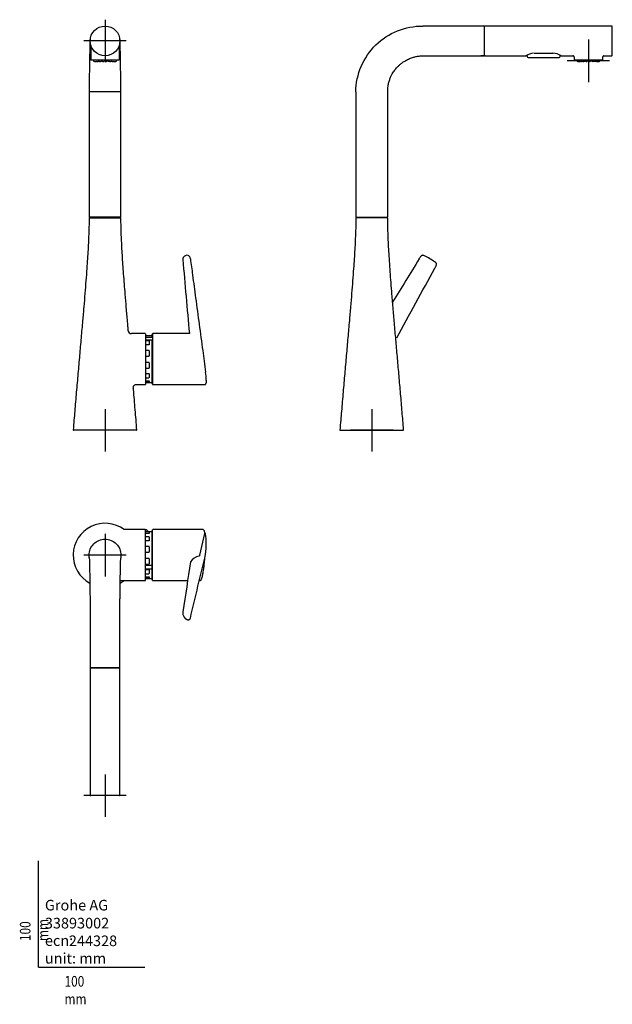
# Model space of a CAD drawing. Units: millimetres. Extents: x -18 to 540, y -35 to 892.
import ezdxf

# ---------------------------------------------------------------- set-up
doc = ezdxf.new("R2010")
doc.units = ezdxf.units.MM
for name, color, linetype in [('Default', 7, 'Continuous'), ('DV1_Default', 7, 'Continuous'), ('DV2_Default', 7, 'Continuous'), ('DV3_Default', 7, 'Continuous')]:
    doc.layers.add(name, color=color, linetype=linetype)

# ---------------------------------------------------------------- blocks, each defined once
blk = doc.blocks.new('SEANNOT_GROUP')
at = {"layer": 'Default', "color": 136}
for p, q in [((62.52, 525.47), (62.52, 485.47)), ((82.52, 505.47), (42.52, 505.47))]:
    blk.add_line(p, q, dxfattribs=at)
blk = doc.blocks.new('SEANNOT_GROUP1')
at = {"layer": 'Default', "color": 136}
for p, q in [((313.61, 525.47), (313.61, 485.47)), ((333.61, 505.47), (293.61, 505.47))]:
    blk.add_line(p, q, dxfattribs=at)
blk = doc.blocks.new('SEANNOT_GROUP2')
at = {"layer": 'Default', "color": 136}
for p, q in [((517.47, 873.31), (517.47, 833.31)), ((537.47, 853.31), (497.47, 853.31))]:
    blk.add_line(p, q, dxfattribs=at)
blk = doc.blocks.new('SEANNOT_GROUP3')
at = {"layer": 'Default', "color": 136}
for p, q in [((62.52, 407.94), (62.52, 367.94)), ((82.52, 387.94), (42.52, 387.94))]:
    blk.add_line(p, q, dxfattribs=at)
blk = doc.blocks.new('SEANNOT_GROUP4')
at = {"layer": 'Default', "color": 136}
for p, q in [((62.52, 891.97), (62.52, 851.97)), ((82.52, 871.97), (42.52, 871.97))]:
    blk.add_line(p, q, dxfattribs=at)
blk = doc.blocks.new('SEANNOT_GROUP5')
at = {"layer": 'Default', "color": 136}
for p, q in [((62.52, 181.54), (62.52, 141.54)), ((82.52, 161.54), (42.52, 161.54))]:
    blk.add_line(p, q, dxfattribs=at)
blk = doc.blocks.new('SE')
at = {"layer": 'DV1_Default', "color": 7}
for p, q in [((49.02, 868.15), (49.02, 854.47)), ((76.02, 854.47), (76.02, 868.15)), ((75.52, 853.97), (49.52, 853.97)), ((53.75, 852.65), (54, 852.64)), ((55.47, 852.64), (55.85, 852.64)), ((57.95, 852.65), (58.32, 852.65)), ((60.78, 852.65), (61.26, 852.64)), ((63.78, 852.64), (64.3, 852.64)), ((66.69, 852.64), (67.17, 852.64)), ((69.19, 852.64), (69.57, 852.64)), ((71.05, 852.64), (71.29, 852.64)), ((72.06, 852.64), (72.17, 852.65)), ((77.52, 823.97), (47.52, 823.97)), ((47.52, 823.97), (47.52, 706.17)), ((77.52, 706.17), (77.52, 823.97)), ((77.32, 705.97), (47.72, 705.97)), ((48.02, 705.97), (48.02, 705.47)), ((48.02, 705.47), (77.02, 705.47)), ((76.98, 705.47), (48.02, 705.47)), ((76.98, 705.47), (76.98, 705.97)), ((100.32, 596.47), (87.4, 596.47)), ((100.52, 596.27), (100.52, 548.67)), ((106.54, 594.48), (100.52, 594.47)), ((106.54, 595.47), (106.54, 592.91)), ((107.32, 595.47), (106.54, 595.47)), ((107.32, 596.27), (107.32, 548.67)), ((141.94, 596.47), (107.52, 596.47)), ((106.54, 592.91), (100.52, 592.91)), ((100.52, 590.63), (106.52, 590.63)), ((104.02, 589.54), (104.02, 586.06)), ((106.52, 590.63), (106.54, 549.47)), ((100.52, 575.26), (103.72, 575.28)), ((104.02, 580.31), (104.02, 575.58)), ((103.72, 569.28), (100.52, 569.31)), ((104.02, 568.99), (104.02, 564.28)), ((104.02, 558.59), (104.02, 555.17)), ((157.23, 560.32), (157.23, 560.32)), ((91.87, 548.47), (100.32, 548.47)), ((100.52, 550.47), (106.54, 550.48)), ((104.02, 551.92), (104.02, 550.7)), ((106.54, 549.47), (107.32, 549.47)), ((107.52, 548.47), (129.88, 548.47)), ((129.88, 548.47), (156.6, 548.43)), ((92.3, 505.47), (32.73, 505.47)), ((89.32, 505.47), (35.72, 505.47))]:
    blk.add_line(p, q, dxfattribs=at)
blk.add_circle((62.52, 871.97), 14, dxfattribs=at)
for centre, radius, start, end in [((48.02, 868.13), 1, 0.00387, 14.86571), ((77.02, 868.14), 1, 165.18761, 179.99602), ((49.52, 854.47), 0.5, 180, 270), ((51.12, 853.86), 0.28, 14.28469, 24.75243), ((55.36, 854.94), 4.1, 194.28469, 199.32467), ((52.81, 854.04), 1.4, 199.32467, 209.57971), ((52.88, 854.19), 1.54, 213.07096, 239.76998), ((52.9, 854.18), 1.54, 239.13009, 269.33994), ((53.65, 855.55), 2.93, 279.02112, 292.03083), ((55.52, 854.33), 1.68, 242.82821, 268.10751), ((55.24, 855.73), 3.15, 282.76658, 301.49716), ((57.18, 856.06), 3.62, 289.6942, 302.38465), ((60.08, 851.32), 1.93, 102.83267, 119.76884), ((64.5, 848.63), 5.16, 122.03317, 128.89912), ((62.55, 851.78), 1.46, 90.99726, 122.487), ((62.52, 851.78), 1.46, 57.54109, 90.1261), ((61.04, 849.53), 4.15, 50.25485, 56.88433), ((65.02, 851.42), 1.81, 60.70172, 81.07341), ((67.88, 856.28), 3.83, 239.02286, 251.88444), ((67.26, 854.04), 1.4, 266.14301, 312.0774), ((69.77, 855.8), 3.21, 240.72763, 259.6588), ((69.49, 853.88), 1.24, 273.77621, 304.94929), ((71.36, 855.58), 2.95, 246.82955, 263.93018), ((71.32, 852.85), 0.213, 260.84593, 328.1924), ((72.2, 855.09), 2.45, 253.43432, 266.82153), ((72.14, 854.18), 1.54, 270.84264, 300.87045), ((72.16, 854.19), 1.54, 300.21941, 326.93966), ((72.23, 854.04), 1.4, 330.40701, 340.67533), ((69.68, 854.94), 4.1, 340.67533, 345.71531), ((73.92, 853.86), 0.28, 155.24757, 165.71531), ((75.52, 854.47), 0.5, 270, 0), ((52.97, 853.74), 1.1, 265.36476, 277.60923), ((52.82, 855.08), 2.45, 276.91162, 283.11686), ((53.77, 854.41), 1.76, 256.63264, 269.34305), ((61.03, 849.5), 4.18, 48.90982, 50.47204), ((47.72, 706.17), 0.2, 180, 270), ((77.32, 706.17), 0.2, 270, 0), ((139.7, 667.16), 3.03, 21.06885, 121.9023), ((138.56, 666.6), 4.3, 5.20299, 22.50641), ((30489.22, 3327.65), 30469.94, 185.010858, 185.142608), ((87.25, 599.28), 2.81, 182.03404, 272.97162), ((107.52, 596.27), 0.2, 90, 180), ((103.73, 580.3), 0.291, 1.67469, 91.27249), ((103.72, 575.58), 0.3, 270.5344, 0.0357), ((103.72, 568.98), 0.3, 0.03797, 89.53658), ((103.73, 564.29), 0.29, 268.53311, 358.12096), ((85.22, 551.3), 72.57, 0.96306, 7.14274), ((100.33, 548.67), 0.191, 266.99053, 2.91938), ((107.52, 548.67), 0.2, 180, 270), ((32.73, 505.67), 0.2, 175.4186, 270), ((35.72, 505.67), 0.2, 268.33605, 270), ((89.32, 505.67), 0.2, 270, 271.66395), ((92.3, 505.67), 0.2, 270, 4.5814)]:
    blk.add_arc(centre, radius, start, end, dxfattribs=at)
for centre, major_axis, ratio, start_param, end_param in [((-240.01, 572.47), (2521, -11.17), 0.007519, 1.434056, 1.435338), ((-239.99, 572.47), (2520.92, 19.15), 0.004297, 1.433994, 1.435276), ((-240.01, 572.47), (2521, -19.15), 0.004297, 1.434055, 1.435337), ((-239.99, 572.47), (2520.93, 18.96), 0.004429, -1.435342, -1.43406), ((-240.01, 572.47), (2521, -18.96), 0.004429, -1.435271, -1.433989), ((-239.99, 572.47), (2520.93, 10.83), 0.007595, -1.435341, -1.434059), ((-240.01, 572.48), (2521, -10.83), 0.007595, -1.435272, -1.43399), ((-239.99, 572.47), (2520.93, -0.19), 0.008726, -1.435308, -1.434026), ((156.79, 552.42), (-1, 0), 0.866045, 3.0131, 3.257285)]:
    blk.add_ellipse(centre, major_axis=major_axis, ratio=ratio, start_param=start_param, end_param=end_param, dxfattribs=at)
for points, knots in [([(48.71, 874.26), (48.7, 874.23), (48.65, 873.93), (48.56, 873.38), (48.46, 872.5), (48.41, 871.73), (48.35, 870.63), (48.31, 869.61), (48.26, 868.19), (48.2, 866.17), (48.13, 863.62), (48.07, 860.93), (48.02, 858.24), (47.97, 855.36), (47.92, 852.34), (47.87, 849.18), (47.82, 845.97), (47.77, 842.8), (47.73, 839.77), (47.7, 837.35), (47.67, 835.46), (47.65, 833.9), (47.63, 832), (47.59, 829.71), (47.56, 826.93), (47.53, 825.12), (47.52, 823.97)], [0, 0, 0, 0, 0.001514, 0.016216, 0.032032, 0.071734, 0.112497, 0.154407, 0.197548, 0.267707, 0.340803, 0.397942, 0.454677, 0.510573, 0.565636, 0.619873, 0.673246, 0.72376, 0.770309, 0.812896, 0.832708, 0.854547, 0.882191, 0.91565, 0.954919, 1, 1, 1, 1]), ([(77.52, 823.97), (77.5, 825.38), (77.47, 827.62), (77.42, 831.1), (77.38, 834.09), (77.35, 836.69), (77.32, 839.02), (77.28, 841.19), (77.25, 843.36), (77.22, 845.54), (77.18, 848.04), (77.14, 850.82), (77.09, 853.85), (77.04, 856.78), (76.99, 859.54), (76.94, 862.09), (76.89, 864.29), (76.84, 866.16), (76.8, 867.67), (76.76, 868.91), (76.72, 869.74), (76.7, 870.29), (76.69, 870.64), (76.67, 870.95), (76.64, 871.58), (76.57, 872.48), (76.46, 873.4), (76.34, 874.08), (76.29, 874.35)], [0, 0, 0, 0, 0.055754, 0.105889, 0.150403, 0.189295, 0.22256, 0.256716, 0.290031, 0.325025, 0.361702, 0.413222, 0.467741, 0.524062, 0.580596, 0.637344, 0.694318, 0.742362, 0.790047, 0.832918, 0.869953, 0.88702, 0.902482, 0.91667, 0.933989, 0.956377, 0.983703, 1, 1, 1, 1]), ([(56.89, 853.04), (56.9, 853.03), (56.96, 853), (57.07, 852.94), (57.17, 852.89), (57.22, 852.86)], [0, 0, 0, 0, 0.105993, 0.552263, 1, 1, 1, 1]), ([(57.22, 852.86), (57.25, 852.85), (57.31, 852.82), (57.4, 852.78), (57.48, 852.74), (57.56, 852.71), (57.66, 852.68), (57.76, 852.65), (57.87, 852.64), (57.93, 852.65), (57.95, 852.65)], [0, 0, 0, 0, 0.107511, 0.212071, 0.314008, 0.413669, 0.511411, 0.678889, 0.841014, 1, 1, 1, 1]), ([(59.65, 853.21), (59.68, 853.2), (59.75, 853.16), (59.87, 853.1), (60, 853.02), (60.13, 852.94), (60.22, 852.89), (60.26, 852.86)], [0, 0, 0, 0, 0.111957, 0.323936, 0.545599, 0.772427, 1, 1, 1, 1]), ([(60.26, 852.86), (60.29, 852.85), (60.34, 852.82), (60.41, 852.78), (60.48, 852.74), (60.54, 852.71), (60.6, 852.68), (60.67, 852.65), (60.74, 852.64), (60.76, 852.65), (60.78, 852.65)], [0, 0, 0, 0, 0.107511, 0.212071, 0.314008, 0.413669, 0.511411, 0.678889, 0.841014, 1, 1, 1, 1]), ([(65.3, 853.21), (65.22, 853.16), (65.06, 853.07), (64.84, 852.95), (64.64, 852.83), (64.46, 852.73), (64.35, 852.67), (64.3, 852.64)], [0, 0, 0, 0, 0.210187, 0.41462, 0.613945, 0.808839, 1, 1, 1, 1]), ([(47.51, 704.98), (47.5, 702.74), (47.47, 698.62), (47.26, 691.46), (46.95, 683.78), (46.51, 675.52), (45.98, 666.77), (45.32, 656.96), (44.51, 646.06), (43.56, 634.06), (42.52, 621.53), (41.33, 607.65), (39.99, 592.4), (38.53, 575.81), (37.02, 558.71), (35.5, 541.33), (33.96, 523.26), (33.07, 512.24), (32.54, 505.7)], [0, 0, 0, 0, 0.030554, 0.066513, 0.105252, 0.146638, 0.19054, 0.236821, 0.294237, 0.354545, 0.417521, 0.482938, 0.563685, 0.647188, 0.733065, 0.820933, 0.91041, 1, 1, 1, 1]), ([(48.02, 705.47), (47.95, 705.47), (47.82, 705.45), (47.66, 705.34), (47.54, 705.17), (47.53, 705.05), (47.52, 704.98)], [0, 0, 0, 0, 0.25439, 0.499997, 0.745605, 1, 1, 1, 1]), ([(77.52, 704.98), (77.51, 705.05), (77.5, 705.17), (77.38, 705.34), (77.21, 705.45), (77.09, 705.47), (77.02, 705.47)], [0, 0, 0, 0, 0.254393, 0.5, 0.745607, 1, 1, 1, 1]), ([(84.45, 599.18), (84.17, 602.4), (83.58, 609.19), (82.57, 620.93), (81.6, 632.62), (80.76, 643.16), (80.05, 652.47), (79.41, 661.4), (78.86, 669.93), (78.39, 677.99), (78.01, 685.57), (77.74, 692.59), (77.56, 699.15), (77.53, 702.92), (77.52, 704.98)], [0, 0, 0, 0, 0.083271, 0.206791, 0.325733, 0.417303, 0.505453, 0.589965, 0.670623, 0.747215, 0.818273, 0.885004, 0.947213, 1, 1, 1, 1]), ([(138.1, 669.73), (137.9, 669.62), (137.64, 669.47), (137.32, 669.25), (137.1, 669.08), (136.89, 668.91), (136.69, 668.72), (136.52, 668.53), (136.3, 668.27), (136.09, 667.95), (135.91, 667.57), (135.81, 667.25), (135.73, 666.89), (135.72, 666.67), (135.72, 666.49)], [0, 0, 0, 0, 0.125432, 0.191668, 0.24439, 0.304024, 0.372081, 0.431126, 0.486019, 0.610887, 0.715189, 0.804488, 0.874296, 1, 1, 1, 1]), ([(142.84, 666.99), (143.56, 661.71), (145.21, 649.49), (149.09, 620.72), (153.19, 590.25), (156.32, 567.02), (157.23, 560.32)], [0, 0, 0, 0, 0.141083, 0.34492, 0.811089, 1, 1, 1, 1]), ([(100.47, 596.41), (100.47, 596.41), (100.46, 596.41), (100.46, 596.41), (100.46, 596.42), (100.45, 596.42), (100.44, 596.43), (100.38, 596.47), (100.35, 596.48), (100.32, 596.47)], [0, 0, 0, 0, 0.013471, 0.031406, 0.048646, 0.066897, 0.110778, 0.167971, 1, 1, 1, 1]), ([(103.72, 589.73), (103.8, 589.73), (103.88, 589.71), (103.99, 589.64), (104.02, 589.59), (104.02, 589.54)], [0, 0, 0, 0, 0.5, 0.5, 1, 1, 1, 1]), ([(104.02, 586.06), (104.02, 585.99), (103.99, 585.93), (103.88, 585.84), (103.8, 585.82), (103.72, 585.82)], [0, 0, 0, 0, 0.5, 0.5, 1, 1, 1, 1]), ([(103.72, 558.83), (103.8, 558.83), (103.88, 558.8), (103.99, 558.71), (104.02, 558.65), (104.02, 558.59)], [0, 0, 0, 0, 0.5, 0.5, 1, 1, 1, 1]), ([(89.17, 545.53), (89.16, 545.97), (89.18, 546.52), (89.48, 547.23), (89.8, 547.66), (90.2, 548.01), (90.88, 548.38), (91.43, 548.44), (91.87, 548.47)], [0, 0, 0, 0, 0.266568, 0.385588, 0.5, 0.614412, 0.733432, 1, 1, 1, 1]), ([(104.02, 555.17), (104.02, 555.12), (103.99, 555.07), (103.88, 555), (103.8, 554.98), (103.72, 554.98)], [0, 0, 0, 0, 0.5, 0.5, 1, 1, 1, 1]), ([(103.72, 552.03), (103.8, 552.03), (103.88, 552.02), (103.99, 551.97), (104.02, 551.95), (104.02, 551.92)], [0, 0, 0, 0, 0.5, 0.5, 1, 1, 1, 1]), ([(104.02, 550.7), (104.02, 550.68), (103.99, 550.67), (103.88, 550.66), (103.8, 550.65), (103.72, 550.65)], [0, 0, 0, 0, 0.5, 0.5, 1, 1, 1, 1]), ([(156.6, 548.43), (156.69, 548.47), (156.9, 548.56), (157.16, 548.84), (157.4, 549.28), (157.53, 549.72), (157.59, 550.01), (157.59, 550.04)], [0, 0, 0, 0, 0.137851, 0.359026, 0.63352, 0.960733, 1, 1, 1, 1]), ([(157.78, 552.52), (157.78, 552.37), (157.78, 552.04), (157.76, 551.46), (157.71, 550.71), (157.64, 550.26), (157.59, 550.04)], [0, 0, 0, 0, 0.142243, 0.30784, 0.587062, 1, 1, 1, 1]), ([(92.5, 505.69), (91.93, 512.69), (90.99, 524.3), (89.79, 538.36), (89.22, 544.89), (89.17, 545.53)], [0, 0, 0, 0, 0.479165, 0.956703, 1, 1, 1, 1])]:
    blk.add_open_spline(points, degree=3, knots=knots, dxfattribs=at)
for points in [[(53.98, 852.64), (54.03, 852.64), (54.07, 852.65), (54.11, 852.65)], [(55.84, 852.64), (55.87, 852.64), (55.9, 852.65), (55.94, 852.65)], [(58.32, 852.65), (58.34, 852.64), (58.37, 852.64), (58.4, 852.65)], [(135.72, 666.49), (135.72, 666.42), (135.72, 666.34), (135.73, 666.27)]]:
    blk.add_open_spline(points, degree=3, dxfattribs=at)
blk = doc.blocks.new('SE1')
at = {"layer": 'DV2_Default', "color": 7}
for p, q in [((419.41, 885.97), (361.61, 885.97)), ((419.61, 858.65), (419.61, 885.77)), ((419.81, 884.67), (419.61, 884.67)), ((419.81, 858.81), (419.81, 885.47)), ((539.51, 885.97), (420.31, 885.97)), ((540.01, 858.47), (540.01, 885.47)), ((361.61, 857.97), (416.11, 857.97)), ((416.11, 858.32), (419.11, 858.32)), ((416.11, 858.32), (416.11, 857.97)), ((416.31, 858.2), (416.31, 858.32)), ((416.31, 858.2), (416.31, 857.97)), ((416.31, 857.97), (419.81, 857.97)), ((419.61, 859.43), (419.81, 859.43)), ((419.81, 858.3), (419.81, 858.81)), ((419.81, 858.3), (419.81, 857.97)), ((420.31, 857.97), (458.71, 857.97)), ((460.94, 856.47), (489.88, 856.47)), ((466.5, 860.41), (484.32, 860.41)), ((466.51, 860.41), (466.65, 860.42)), ((492.11, 857.97), (502.98, 857.97)), ((503.97, 856.98), (503.97, 854.47)), ((530.47, 853.97), (504.47, 853.97)), ((509.63, 852.8), (509.64, 852.86)), ((524.14, 852.64), (525.15, 852.87)), ((525.88, 852.65), (526.41, 852.76)), ((530.97, 854.47), (530.97, 856.99)), ((531.95, 857.97), (539.51, 857.97)), ((507.85, 852.64), (507.93, 852.64)), ((508.71, 852.64), (508.94, 852.64)), ((510.42, 852.64), (510.79, 852.64)), ((512.83, 852.64), (513.3, 852.64)), ((515.69, 852.64), (516.22, 852.64)), ((518.72, 852.64), (519.26, 852.64)), ((521.64, 852.64), (522.12, 852.64)), ((526.88, 852.65), (527.12, 852.65)), ((298.61, 823.97), (298.61, 706.17)), ((328.61, 706.17), (328.61, 823.97)), ((298.81, 705.97), (328.41, 705.97)), ((299.11, 705.97), (299.11, 705.47)), ((328.11, 705.47), (299.11, 705.47)), ((328.11, 705.47), (299.11, 705.47)), ((328.11, 705.47), (328.11, 705.97)), ((363.17, 669.72), (363.14, 669.75)), ((373.04, 664.03), (373.08, 664)), ((283.82, 505.47), (343.39, 505.47)), ((286.81, 505.47), (340.41, 505.47))]:
    blk.add_line(p, q, dxfattribs=at)
for centre, radius, start, end in [((419.41, 885.77), 0.2, 0, 90), ((420.31, 885.47), 0.5, 90, 180), ((539.51, 885.47), 0.5, 0, 90), ((416.01, 871.97), 14, 282.79295, 284.05523), ((419.33, 858.66), 0.28, 286.50576, 358.08077), ((420.31, 858.47), 0.5, 180, 270), ((467.2, 844.82), 15.66, 94.86611, 122.86529), ((458.72, 858.23), 0.252, 266.47903, 299.03633), ((467.07, 845.2), 15.23, 119.22863, 122.68473), ((460.94, 857.47), 1, 196.00255, 270), ((483.74, 845.2), 15.22, 57.31451, 88.43043), ((489.87, 857.47), 1, 270.00013, 343.99745), ((483.74, 845.2), 15.23, 57.31527, 60.74501), ((492.09, 858.23), 0.252, 240.9662, 273.53073), ((502.97, 856.97), 1, 359.5184, 90.51311), ((504.47, 854.47), 0.5, 180, 270), ((506.07, 853.86), 0.28, 14.28469, 24.75243), ((510.31, 854.94), 4.1, 194.28469, 199.32467), ((507.76, 854.04), 1.4, 199.32467, 209.57519), ((507.84, 854.19), 1.54, 213.06306, 239.77787), ((507.83, 854.19), 1.54, 213.06031, 227.53161), ((507.85, 854.18), 1.54, 239.13, 269.15953), ((508.72, 854.41), 1.76, 241.37925, 273.65429), ((508.61, 855.55), 2.93, 278.93735, 290.31822), ((510.46, 854.33), 1.68, 240.84589, 272.45101), ((510.21, 855.73), 3.15, 282.39844, 300.08298), ((512.13, 856.06), 3.62, 289.6942, 302.38465), ((515.03, 851.32), 1.93, 101.65934, 119.76882), ((518.85, 849.9), 3.8, 128.81072, 133.80018), ((519.57, 848.72), 5.16, 123.90897, 129.54596), ((517.49, 852), 1.32, 90.90005, 125.22186), ((517.44, 851.96), 1.35, 55.29277, 88.58533), ((515.99, 849.53), 4.15, 50.25432, 56.8782), ((515.83, 849.59), 4.21, 46.51339, 48.75337), ((519.91, 851.32), 1.93, 60.23118, 78.34066), ((522.9, 856.25), 3.83, 237.95974, 249.96141), ((524.75, 855.78), 3.21, 240.06638, 257.45221), ((526.34, 855.56), 2.95, 246.22879, 260.99602), ((527.17, 855.09), 2.45, 251.87433, 263.07033), ((527.09, 854.18), 1.54, 270.84041, 300.87044), ((527.11, 854.19), 1.54, 300.21939, 326.93962), ((527.11, 854.19), 1.54, 300.22213, 326.93687), ((527.18, 854.04), 1.4, 330.40695, 340.67533), ((524.63, 854.94), 4.1, 340.67533, 345.71531), ((528.88, 853.86), 0.28, 155.24757, 165.71531), ((530.47, 854.47), 0.5, 270, 0), ((531.97, 856.97), 1, 89.4526, 180.48154), ((539.51, 858.47), 0.5, 270, 0), ((507.92, 853.74), 1.1, 253.48359, 277.60923), ((507.77, 855.08), 2.45, 276.91163, 283.11686), ((519.1, 849.61), 4.19, 133.41864, 133.4951), ((516.06, 849.86), 3.85, 46.30524, 46.38449), ((519.2, 852.74), 0.0935, 277.97736, 352.14418), ((298.81, 706.17), 0.2, 180, 270), ((299.11, 704.97), 0.5, 89.97209, 179.91692), ((328.11, 704.97), 0.5, 0.08308, 90.02791), ((328.41, 706.17), 0.2, 270, 0), ((346.93, 674.15), 13.37, 326.60643, 330.36474), ((371.3, 659.38), 15.13, 143.78632, 147.40183), ((262.21, 483.54), 211.8, 59.9871, 61.52875), ((72355.66, -43082.97), 84247.79, 148.7148104, 148.7473426), ((-74223.46, 41524.84), 85057.18, 331.2340371, 331.2844769), ((-189.46, 1024.09), 653.82, 326.87531, 326.89592), ((262.04, 483.08), 212.28, 58.47301, 60.01114), ((387.97, 650.56), 16.75, 150.01466, 153.01417), ((956.25, 362.61), 653.82, 153.10408, 153.12469), ((360.24, 665.79), 14.89, 332.56838, 336.24346), ((283.82, 505.67), 0.2, 175.4186, 270), ((286.81, 505.67), 0.2, 268.33605, 270), ((340.41, 505.67), 0.2, 270, 271.66395), ((343.39, 505.67), 0.2, 270, 4.5814)]:
    blk.add_arc(centre, radius, start, end, dxfattribs=at)
blk.add_ellipse((415.3, 871.97), major_axis=(22.34, 0), ratio=0.57735, start_param=1.367768, end_param=1.376898, dxfattribs=at)
for points, knots in [([(298.61, 823.97), (298.69, 832.22), (300.41, 840.43), (306.85, 855.54), (311.57, 862.44), (323.26, 873.89), (330.22, 878.44), (345.34, 884.53), (353.49, 886.06), (361.61, 885.97)], [0, 0, 0, 0, 0.25, 0.25, 0.5, 0.5, 0.75, 0.75, 1, 1, 1, 1]), ([(328.61, 823.97), (328.63, 825.56), (328.69, 828.1), (329.38, 832.05), (330.36, 835.42), (331.53, 838.33), (332.77, 840.76), (333.98, 842.74), (335.13, 844.39), (336.34, 845.93), (337.78, 847.56), (339.64, 849.37), (341.95, 851.29), (344.77, 853.2), (348.15, 855.01), (351.63, 856.35), (355.01, 857.25), (358.28, 857.81), (360.35, 857.92), (361.61, 857.97)], [0, 0, 0, 0, 0.081998, 0.15651, 0.223491, 0.282903, 0.334696, 0.378832, 0.415275, 0.44918, 0.49057, 0.539728, 0.596686, 0.661478, 0.734144, 0.814732, 0.872909, 0.934655, 1, 1, 1, 1]), ([(511.76, 853.07), (511.77, 853.07), (511.77, 853.06), (511.77, 853.05), (511.78, 853.04), (511.78, 853.03), (511.79, 853.01), (511.79, 853), (511.79, 853), (511.79, 853), (511.79, 853), (511.79, 853)], [0, 0, 0, 0, 0.0625, 0.125, 0.25, 0.375, 0.5, 0.75, 0.875, 0.9375, 1, 1, 1, 1]), ([(511.79, 853), (511.84, 852.98), (511.93, 852.94), (512.07, 852.88), (512.2, 852.83), (512.32, 852.78), (512.46, 852.73), (512.62, 852.69), (512.78, 852.66), (512.86, 852.65), (512.91, 852.65)], [0, 0, 0, 0, 0.107512, 0.212071, 0.314009, 0.413669, 0.511411, 0.678889, 0.841014, 1, 1, 1, 1]), ([(514.1, 853.35), (514.12, 853.35), (514.17, 853.35), (514.25, 853.34), (514.33, 853.32), (514.41, 853.29), (514.5, 853.26), (514.59, 853.22), (514.69, 853.16), (514.82, 853.1), (514.95, 853.02), (515.09, 852.94), (515.17, 852.89), (515.21, 852.86)], [0, 0, 0, 0, 0.060989, 0.12375, 0.188944, 0.257158, 0.328898, 0.404597, 0.484616, 0.60764, 0.736283, 0.867925, 1, 1, 1, 1]), ([(515.21, 852.86), (515.24, 852.85), (515.29, 852.82), (515.36, 852.78), (515.43, 852.74), (515.49, 852.71), (515.56, 852.68), (515.62, 852.65), (515.69, 852.64), (515.71, 852.65), (515.73, 852.65)], [0, 0, 0, 0, 0.107512, 0.212071, 0.314008, 0.413669, 0.511411, 0.678889, 0.841014, 1, 1, 1, 1]), ([(516.73, 853.07), (516.73, 853.07), (516.74, 853.06), (516.74, 853.05), (516.74, 853.04), (516.74, 853.03), (516.73, 853.01), (516.72, 853), (516.7, 853), (516.69, 853), (516.69, 853), (516.69, 853)], [0, 0, 0, 0, 0.0625, 0.125, 0.25, 0.375, 0.5, 0.75, 0.875, 0.9375, 1, 1, 1, 1]), ([(520.8, 853.39), (520.76, 853.39), (520.68, 853.38), (520.51, 853.34), (520.31, 853.25), (520.08, 853.12), (519.8, 852.95), (519.55, 852.8), (519.37, 852.72), (519.32, 852.73), (519.3, 852.73)], [0, 0, 0, 0, 0.059439, 0.123076, 0.247524, 0.374174, 0.501954, 0.753493, 0.880216, 1, 1, 1, 1]), ([(523.15, 853), (522.91, 852.9), (522.7, 852.81), (522.32, 852.68), (522.16, 852.65), (522.04, 852.65)], [0, 0, 0, 0, 0.5, 0.5, 1, 1, 1, 1]), ([(508.77, 852.66), (508.79, 852.66), (508.83, 852.65), (508.89, 852.65), (508.95, 852.64), (508.99, 852.65), (509.03, 852.65), (509.05, 852.65), (509.06, 852.65), (509.06, 852.65)], [0, 0, 0, 0, 0.249451, 0.437088, 0.624725, 0.812363, 0.906181, 0.953091, 1, 1, 1, 1]), ([(521.69, 852.66), (521.69, 852.66), (521.68, 852.65), (521.65, 852.64), (521.61, 852.65), (521.59, 852.65)], [0, 0, 0, 0, 0.052279, 0.530773, 1, 1, 1, 1]), ([(298.6, 704.98), (298.59, 702.74), (298.56, 698.62), (298.35, 691.46), (298.03, 683.78), (297.6, 675.52), (297.07, 666.77), (296.4, 656.96), (295.6, 646.06), (294.65, 634.06), (293.61, 621.53), (292.42, 607.65), (291.08, 592.4), (289.61, 575.81), (288.1, 558.71), (286.59, 541.33), (285.05, 523.26), (284.16, 512.24), (283.62, 505.69)], [0, 0, 0, 0, 0.030554, 0.066513, 0.105251, 0.146637, 0.190538, 0.236818, 0.294234, 0.354541, 0.417517, 0.482933, 0.563679, 0.647181, 0.733057, 0.820924, 0.9104, 1, 1, 1, 1]), ([(343.59, 505.69), (343.08, 511.94), (342.23, 522.46), (340.76, 539.73), (339.31, 556.36), (337.87, 572.75), (336.46, 588.69), (335.1, 604.15), (333.81, 619.07), (332.7, 632.41), (331.76, 644.23), (330.98, 654.55), (330.3, 664.39), (329.71, 673.71), (329.24, 682.5), (328.89, 690.66), (328.66, 698.24), (328.63, 702.6), (328.61, 704.98)], [0, 0, 0, 0, 0.085517, 0.171017, 0.255083, 0.337382, 0.417582, 0.495349, 0.570352, 0.642257, 0.696365, 0.748195, 0.797589, 0.844386, 0.88843, 0.929565, 0.967637, 1, 1, 1, 1]), ([(363.15, 669.74), (362.75, 669.93), (362.14, 670.21), (361.14, 670.17), (360.46, 669.82), (359.79, 669.26), (359.41, 668.79), (359.1, 668.39)], [0, 0, 0, 0, 0.265835, 0.47376, 0.659024, 0.758695, 1, 1, 1, 1]), ([(373.92, 659.83), (374.04, 660.1), (374.19, 660.47), (374.34, 660.96), (374.43, 661.39), (374.47, 661.84), (374.44, 662.28), (374.32, 662.7), (374.17, 662.99), (374.01, 663.22), (373.85, 663.41), (373.55, 663.7), (373.27, 663.88), (373.07, 664.01)], [0, 0, 0, 0, 0.13742, 0.222386, 0.285169, 0.395741, 0.501536, 0.575801, 0.682527, 0.719064, 0.769561, 0.857357, 1, 1, 1, 1])]:
    blk.add_open_spline(points, degree=3, knots=knots, dxfattribs=at)
for points in [[(459.67, 858.46), (459.76, 858.04), (459.86, 857.62), (459.98, 857.2)], [(490.83, 857.2), (490.95, 857.61), (491.06, 858.04), (491.14, 858.46)], [(510.74, 852.65), (510.78, 852.64), (510.83, 852.64), (510.89, 852.65)], [(513.28, 852.65), (513.29, 852.64), (513.32, 852.64), (513.35, 852.65)]]:
    blk.add_open_spline(points, degree=3, dxfattribs=at)
blk = doc.blocks.new('SE2')
at = {"layer": 'DV3_Default', "color": 7}
for p, q in [((100.32, 411.94), (80.49, 411.94)), ((100.52, 364.14), (100.52, 411.74)), ((106.54, 409.94), (100.52, 409.94)), ((104.02, 409.67), (104.02, 408.36)), ((106.54, 410.94), (106.54, 375.25)), ((107.32, 410.94), (106.54, 410.94)), ((107.32, 364.14), (107.32, 411.74)), ((154.62, 411.94), (107.52, 411.94)), ((151.73, 387.82), (156.59, 408.36)), ((104.02, 405.01), (104.02, 401.53)), ((157.23, 407.54), (157.23, 407.54)), ((100.52, 390.73), (103.72, 390.75)), ((104.02, 395.78), (104.02, 391.05)), ((103.72, 384.75), (100.52, 384.78)), ((104.02, 384.45), (104.02, 379.75)), ((151.32, 387.19), (150.96, 387.08)), ((106.54, 378.09), (100.52, 378.09)), ((100.52, 375.11), (106.54, 375.11)), ((104.02, 374.06), (104.02, 370.64)), ((106.54, 375.25), (106.54, 364.94)), ((76.85, 363.94), (100.32, 363.94)), ((100.52, 365.94), (106.54, 365.94)), ((104.02, 367.39), (104.02, 366.16)), ((106.54, 364.94), (107.32, 364.94)), ((107.52, 363.94), (140.29, 363.94)), ((119.38, 363.94), (140.29, 363.94)), ((151.3, 363.94), (151.8, 363.94)), ((48.52, 339.94), (48.52, 282.14)), ((76.52, 282.14), (76.52, 339.94)), ((48.52, 281.24), (48.52, 162.04)), ((76.32, 281.94), (48.72, 281.94)), ((49.02, 281.74), (76.02, 281.74)), ((49.62, 281.94), (49.62, 281.74)), ((60.01, 281.74), (60.12, 281.94)), ((64.92, 281.94), (65.03, 281.74)), ((75.42, 281.74), (75.42, 281.94)), ((76.52, 162.04), (76.52, 281.24)), ((76.02, 161.54), (49.02, 161.54))]:
    blk.add_line(p, q, dxfattribs=at)
for centre, radius, start, end in [((62.52, 387.94), 29.98, 53.1733, 241.49006), ((99.52, 406.94), 5, 36.8699, 79.3438), ((107.52, 411.74), 0.2, 90, 180), ((156.28, 407.22), 1.17, 54.13125, 74.66519), ((156.53, 407.63), 0.7, 7.80924, 51.94649), ((156.54, 407.61), 0.692, 353.72624, 14.97681), ((109.87, 400.24), 47.92, 359.07543, 8.76154), ((43.17, 399.92), 114.61, 354.36511, 359.77019), ((103.73, 395.77), 0.291, 1.67469, 91.27249), ((103.72, 391.05), 0.3, 270.5344, 0.0357), ((103.72, 384.45), 0.3, 0.03797, 89.53658), ((11918.13, -1459.57), 11918.17, 171.113273, 171.341215), ((-51304.22, 12692.79), 52911.92, 346.486548, 346.553365), ((154.75, 373.13), 14.44, 105.20571, 144.27081), ((151.11, 388), 0.841, 284.95858, 296.68991), ((149.98, 388.23), 1.8, 327.01326, 353.12584), ((103.73, 379.76), 0.29, 268.53311, 358.12096), ((62.52, 387.94), 29.98, 298.54375, 306.82764), ((107.52, 364.14), 0.2, 180, 270), ((143.13, 333.61), 7.41, 171.52597, 179.54606), ((143, 333.68), 7.28, 179.98655, 227.21033), ((141.44, 328.89), 1.42, 320.23477, 350.77635), ((48.72, 282.14), 0.2, 180, 270), ((49.02, 281.24), 0.5, 90, 180), ((76.02, 281.24), 0.5, 0, 90), ((76.32, 282.14), 0.2, 270, 0), ((49.02, 162.04), 0.5, 180, 270), ((76.02, 162.04), 0.5, 270, 0)]:
    blk.add_arc(centre, radius, start, end, dxfattribs=at)
for centre, major_axis, ratio, start_param, end_param in [((-240.01, 387.94), (2521, -0.19), 0.008727, 1.434023, 1.435305), ((-239.99, 387.94), (2520.93, 11.17), 0.007519, 1.433993, 1.435275), ((-240.01, 387.94), (2521, -11.17), 0.007519, 1.434056, 1.435338), ((-239.99, 387.94), (2520.93, 19.15), 0.004297, 1.433994, 1.435276), ((-240.01, 387.94), (2521, -19.15), 0.004297, 1.434055, 1.435337), ((-239.99, 387.94), (2520.93, 18.96), 0.004429, -1.435342, -1.43406), ((-240.01, 387.94), (2521, -18.96), 0.004429, -1.435271, -1.433989), ((-239.99, 387.94), (2520.92, 10.83), 0.007595, -1.435341, -1.434059), ((-240.01, 387.94), (2521, -10.83), 0.007595, -1.435272, -1.43399), ((-239.99, 387.94), (2520.92, -0.19), 0.008726, -1.435308, -1.434026)]:
    blk.add_ellipse(centre, major_axis=major_axis, ratio=ratio, start_param=start_param, end_param=end_param, dxfattribs=at)
for points, degree, knots in [([(100.47, 411.87), (100.47, 411.87), (100.47, 411.87), (100.47, 411.87), (100.46, 411.88), (100.45, 411.89), (100.39, 411.94), (100.35, 411.95), (100.32, 411.94)], 3, [0, 0, 0, 0, 0.003656, 0.016712, 0.031944, 0.050277, 0.158727, 1, 1, 1, 1]), ([(103.72, 409.71), (103.8, 409.71), (103.88, 409.71), (103.99, 409.69), (104.02, 409.68), (104.02, 409.67)], 3, [0, 0, 0, 0, 0.5, 0.5, 1, 1, 1, 1]), ([(104.02, 408.36), (104.02, 408.33), (103.99, 408.3), (103.88, 408.26), (103.8, 408.25), (103.72, 408.25)], 3, [0, 0, 0, 0, 0.5, 0.5, 1, 1, 1, 1]), ([(156.58, 408.4), (156.53, 408.77), (156.42, 409.46), (156.19, 410.36), (155.88, 411.09), (155.52, 411.59), (155.09, 411.89), (154.79, 411.93), (154.62, 411.94)], 3, [0, 0, 0, 0, 0.167786, 0.376793, 0.564834, 0.731702, 0.876961, 1, 1, 1, 1]), ([(47.72, 385.48), (47.59, 386.29), (47.52, 387.12), (47.52, 389.91), (47.91, 391.87), (49.41, 395.5), (50.52, 397.16), (53.3, 399.94), (54.96, 401.05), (58.59, 402.55), (60.55, 402.94), (62.52, 402.94)], 3, [0, 0, 0, 0, 0.095217, 0.095217, 0.321413, 0.321413, 0.547609, 0.547609, 0.773804, 0.773804, 1, 1, 1, 1]), ([(62.52, 402.94), (64.48, 402.94), (66.44, 402.55), (70.07, 401.05), (71.74, 399.94), (74.51, 397.16), (75.63, 395.5), (77.13, 391.87), (77.52, 389.91), (77.52, 387.13), (77.45, 386.31), (77.32, 385.51)], 3, [0, 0, 0, 0, 0.226477, 0.226477, 0.452955, 0.452955, 0.679432, 0.679432, 0.905909, 0.905909, 1, 1, 1, 1]), ([(103.72, 405.2), (103.8, 405.2), (103.88, 405.18), (103.99, 405.11), (104.02, 405.06), (104.02, 405.01)], 3, [0, 0, 0, 0, 0.5, 0.5, 1, 1, 1, 1]), ([(104.02, 401.53), (104.02, 401.46), (103.99, 401.4), (103.88, 401.31), (103.8, 401.29), (103.72, 401.29)], 3, [0, 0, 0, 0, 0.5, 0.5, 1, 1, 1, 1]), ([(47.71, 385.55), (47.71, 385.55), (47.71, 385.47), (47.73, 385.15), (47.76, 384.23), (47.81, 382.95), (47.85, 381.34), (47.9, 379.4), (47.95, 377.14), (48, 374.64), (48.05, 371.98), (48.1, 369.23), (48.14, 366.65), (48.18, 364.27), (48.21, 361.99), (48.25, 359.42), (48.29, 356.65), (48.33, 353.73), (48.37, 350.7), (48.42, 347.39), (48.47, 343.7), (48.5, 341.37), (48.52, 339.94)], 3, [0, 0, 0, 0, 0.023336, 0.061456, 0.113151, 0.166871, 0.222842, 0.281056, 0.341441, 0.401219, 0.458863, 0.514363, 0.567712, 0.606309, 0.644807, 0.688685, 0.738682, 0.783089, 0.831418, 0.883676, 0.939866, 1, 1, 1, 1]), ([(76.52, 339.94), (76.53, 341.06), (76.56, 342.77), (76.59, 345.29), (76.62, 347.21), (76.64, 348.76), (76.65, 350.15), (76.68, 352.07), (76.72, 354.57), (76.76, 357.62), (76.8, 360.74), (76.85, 363.85), (76.9, 366.94), (76.95, 369.94), (77, 372.81), (77.05, 375.46), (77.1, 377.68), (77.14, 379.52), (77.18, 381.02), (77.21, 382.34), (77.25, 383.43), (77.28, 384.28), (77.3, 384.91), (77.32, 385.32), (77.33, 385.51), (77.33, 385.53), (77.33, 385.53)], 3, [0, 0, 0, 0, 0.048638, 0.0882398, 0.1188159, 0.1414666, 0.163626, 0.1866882, 0.2355136, 0.2876572, 0.3419088, 0.3981256, 0.4563044, 0.5164358, 0.577545, 0.6388074, 0.7002095, 0.7463524, 0.7925615, 0.8388219, 0.8822956, 0.9207211, 0.9541063, 0.9824662, 0.9955965, 1, 1, 1, 1]), ([(151.8, 363.94), (152.05, 363.99), (152.45, 364.05), (152.91, 364.5), (153.16, 364.87), (153.37, 365.27), (153.55, 365.71), (153.72, 366.17), (153.88, 366.69), (154.07, 367.36), (154.3, 368.3), (154.58, 369.59), (154.89, 371.31), (155.19, 373.23), (155.47, 375.27), (155.72, 377.3), (155.98, 379.6), (156.22, 382.14), (156.39, 384.22), (156.47, 385.35), (156.49, 385.58)], 3, [0, 0, 0, 0, 0.055897, 0.104714, 0.14697, 0.186429, 0.223973, 0.259659, 0.294333, 0.337189, 0.390838, 0.455262, 0.530439, 0.616335, 0.679562, 0.747524, 0.820207, 0.897592, 0.979666, 1, 1, 1, 1]), ([(157.22, 388.62), (157.22, 388.6), (157.21, 388.59), (157.2, 388.58), (157.2, 388.58), (157.2, 388.57), (157.2, 388.57)], 3, [0, 0, 0, 0, 0.9561442, 0.9561442, 0.9561442, 1, 1, 1, 1]), ([(103.72, 374.3), (103.8, 374.3), (103.88, 374.27), (103.99, 374.18), (104.02, 374.12), (104.02, 374.06)], 3, [0, 0, 0, 0, 0.5, 0.5, 1, 1, 1, 1]), ([(106.54, 375.25), (106.54, 375.19), (106.54, 375.14), (106.53, 375.12), (106.53, 375.11), (106.53, 375.11)], 3, [0, 0, 0, 0, 0.764416, 0.764416, 1, 1, 1, 1]), ([(100.32, 363.94), (100.36, 363.95), (100.41, 363.96), (100.46, 364.03), (100.48, 364.06), (100.48, 364.06), (100.49, 364.06)], 3, [0, 0, 0, 0, 0.74129, 0.964511, 0.99565, 1, 1, 1, 1]), ([(104.02, 370.64), (104.02, 370.59), (103.99, 370.54), (103.88, 370.47), (103.8, 370.45), (103.72, 370.45)], 3, [0, 0, 0, 0, 0.5, 0.5, 1, 1, 1, 1]), ([(103.72, 367.5), (103.8, 367.5), (103.88, 367.49), (103.99, 367.44), (104.02, 367.42), (104.02, 367.39)], 3, [0, 0, 0, 0, 0.5, 0.5, 1, 1, 1, 1]), ([(104.02, 366.16), (104.02, 366.15), (103.99, 366.14), (103.88, 366.13), (103.8, 366.12), (103.72, 366.12)], 3, [0, 0, 0, 0, 0.5, 0.5, 1, 1, 1, 1]), ([(137.99, 328.4), (138.23, 328.19), (138.58, 327.87), (139.17, 327.52), (139.7, 327.29), (140.19, 327.15), (140.68, 327.08), (141.16, 327.1), (141.57, 327.19), (141.88, 327.32), (142.18, 327.5), (142.33, 327.64), (142.44, 327.76)], 3, [0, 0, 0, 0, 0.15125, 0.264868, 0.359375, 0.464019, 0.555669, 0.649935, 0.758108, 0.829684, 0.890361, 1, 1, 1, 1]), ([(142.53, 327.99), (142.53, 327.98), (142.53, 327.95), (142.52, 327.92), (142.51, 327.88), (142.49, 327.83), (142.47, 327.8), (142.46, 327.78), (142.45, 327.76), (142.44, 327.76)], 5, [0, 0, 0, 0, 0, 0, 0.20803, 0.416061, 0.624091, 0.832121, 1, 1, 1, 1, 1, 1])]:
    blk.add_open_spline(points, degree=degree, knots=knots, dxfattribs=at)

msp = doc.modelspace()

# ---------------------------------------------------------------- linework, layer by layer
at = {"layer": 'Default', "color": 7}
for q in [(0, 100), (100, 0)]:
    msp.add_line((0, 0), q, dxfattribs=at)

# ---------------------------------------------------------------- block references
at = {"layer": 'Default'}
for name in ['SEANNOT_GROUP4', 'SE', 'SE1', 'SEANNOT_GROUP2', 'SEANNOT_GROUP', 'SEANNOT_GROUP1', 'SE2', 'SEANNOT_GROUP3', 'SEANNOT_GROUP5']:
    msp.add_blockref(name, (0, 0), dxfattribs=at)

# ---------------------------------------------------------------- texts
at = {"layer": 'Default', "char_height": 10}
for s, insert, width, attachment_point in [('{\\fArial Narrow|b0||i0||c0|p34;\\C7;\\H10.;\\W1.;Grohe AG\\P}{\\fArial Narrow|b0||i0||c0|p34;\\C7;\\H10.;\\W1.;\\P}{\\fArial Narrow|b0||i0||c0|p34;\\C7;\\H10.;\\W1.;ecn:\\P}{\\fArial Narrow|b0||i0||c0|p34;\\C7;\\H10.;\\W1.;unit: mm}', (5.94, 63.42), 113.8626, 1), ('{\\fArial Narrow|b0||i0||c0|p34;\\C7;\\H10.;\\W1.;33893002}', (5.9, 41.5), 109.9147, 4), ('{\\fArial Narrow|b0||i0||c0|p34;\\C7;\\H10.;\\W1.;244328}', (28.49, 24.86), 86.6917, 4), ('{\\fArial Narrow|b0||i0||c0|p34;\\C7;\\H10.;\\W0.82;100 mm}', (24.39, -8.24), 35, 1)]:
    msp.add_mtext(s, dxfattribs=dict(at, insert=insert, width=width, attachment_point=attachment_point))
at = {"layer": 'Default', "insert": (-17.62, 24.62), "char_height": 10, "width": 35, "attachment_point": 1, "rotation": 90}
msp.add_mtext('{\\fArial Narrow|b0||i0||c0|p34;\\C7;\\H10.;\\W0.82;100 mm}', dxfattribs=at)

doc.saveas('drawing.dxf')
